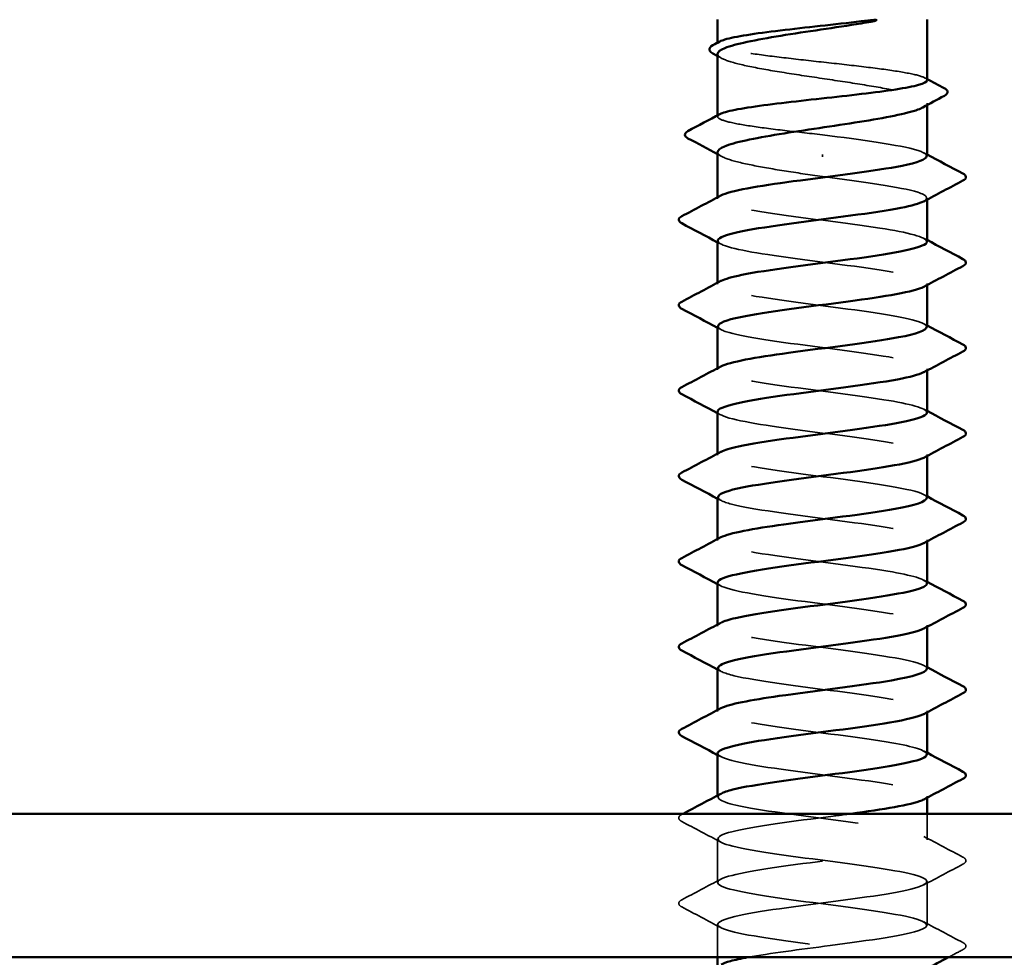
# Model space of a CAD drawing. Units: inches. Extents: x 0.6 to 33.5, y 0.6 to 21.4.
# Drawn here: x 4.9 to 5.5, y 14.2 to 14.7 of the extents above; entities that cross this region are included whole.
import ezdxf

# ---------------------------------------------------------------- set-up
doc = ezdxf.new("R2010")
doc.units = ezdxf.units.IN
doc.header["$LTSCALE"] = 2
doc.header["$MEASUREMENT"] = 0
doc.linetypes.add('DASHED', pattern=[0.2067, 0.1654, -0.0413])
doc.layers.add('Hidden (ANSI)', color=7, linetype='DASHED', lineweight=35)
doc.layers.add('Visible (ANSI)', color=7, linetype='Continuous', lineweight=50)

msp = doc.modelspace()

# ---------------------------------------------------------------- linework, layer by layer
at = {"layer": 'Hidden (ANSI)', "ltscale": 0.000541538}
msp.add_line((5.322779, 14.667997), (5.322779, 14.668671), dxfattribs=at)
at = {"layer": 'Hidden (ANSI)', "ltscale": 0.001054}
msp.add_line((5.439446, 14.633838), (5.439446, 14.635049), dxfattribs=at)
at = {"layer": 'Hidden (ANSI)', "ltscale": 0.000541526}
msp.add_line((5.322779, 14.627476), (5.322779, 14.628149), dxfattribs=at)
at = {"layer": 'Hidden (ANSI)', "ltscale": 0.001286}
msp.add_line((5.381112, 14.605087), (5.381112, 14.60627), dxfattribs=at)
at = {"layer": 'Hidden (ANSI)', "ltscale": 0.000780195}
for p, q in [((5.322779, 14.581631), (5.322779, 14.582555)), ((5.439446, 14.581183), (5.439446, 14.582107)), ((5.322779, 14.534012), (5.322779, 14.534936)), ((5.439446, 14.533564), (5.439446, 14.534488)), ((5.322779, 14.486393), (5.322779, 14.487317)), ((5.439446, 14.485945), (5.439446, 14.486869)), ((5.322779, 14.438774), (5.322779, 14.439698)), ((5.439446, 14.438326), (5.439446, 14.43925)), ((5.322779, 14.391155), (5.322779, 14.392079)), ((5.439446, 14.390707), (5.439446, 14.391631)), ((5.322779, 14.343536), (5.322779, 14.34446)), ((5.439446, 14.343088), (5.439446, 14.344012)), ((5.322779, 14.295917), (5.322779, 14.296841)), ((5.439446, 14.295469), (5.439446, 14.296393)), ((5.322779, 14.248298), (5.322779, 14.249222)), ((5.439446, 14.24785), (5.439446, 14.248774))]:
    msp.add_line(p, q, dxfattribs=at)
at = {"layer": 'Hidden (ANSI)', "ltscale": 0.013686}
msp.add_line((5.439446, 14.224488), (5.439446, 14.238964), dxfattribs=at)
at = {"layer": 'Hidden (ANSI)', "ltscale": 0.023028}
for p, q in [((5.322779, 14.200679), (5.322779, 14.224964)), ((5.439446, 14.176869), (5.439446, 14.201155))]:
    msp.add_line(p, q, dxfattribs=at)
at = {"layer": 'Hidden (ANSI)', "ltscale": 0.017405}
msp.add_line((5.322779, 14.158964), (5.322779, 14.177345), dxfattribs=at)
at = {"layer": 'Hidden (ANSI)', "ltscale": 0.187205}
msp.add_open_spline([(5.439446, 14.647736), (5.439446, 14.648558), (5.438027, 14.649371), (5.432424, 14.651038), (5.428216, 14.651875), (5.417546, 14.653565), (5.411188, 14.654402), (5.397147, 14.656091), (5.389601, 14.656928), (5.374318, 14.658618), (5.366729, 14.659455), (5.352519, 14.661145), (5.346036, 14.661982), (5.335052, 14.663672), (5.330658, 14.664509), (5.324566, 14.666198), (5.322927, 14.667035), (5.322708, 14.668371), (5.323135, 14.66886), (5.324055, 14.669349)], degree=3, knots=[1.05706085, 1.05706085, 1.05706085, 1.05706085, 1.1425091, 1.1425091, 1.23039442, 1.23039442, 1.31827973, 1.31827973, 1.40616505, 1.40616505, 1.49405036, 1.49405036, 1.58193568, 1.58193568, 1.66982099, 1.66982099, 1.75770631, 1.75770631, 1.8088032, 1.8088032, 1.8088032, 1.8088032], dxfattribs=at)
at = {"layer": 'Hidden (ANSI)', "ltscale": 0.192071}
msp.add_open_spline([(5.322779, 14.662407), (5.322779, 14.662355), (5.322782, 14.662303), (5.322926, 14.661104), (5.324579, 14.659969), (5.330726, 14.657676), (5.33516, 14.65654), (5.346237, 14.654247), (5.352772, 14.653111), (5.367085, 14.650818), (5.374722, 14.649683), (5.390079, 14.647389), (5.397649, 14.646254), (5.411701, 14.643961), (5.418046, 14.642825), (5.428643, 14.640532), (5.432791, 14.639396), (5.43831, 14.637103), (5.439627, 14.635967), (5.439296, 14.634082), (5.438538, 14.633349), (5.437179, 14.632614)], degree=3, knots=[0.43977474, 0.43977474, 0.43977474, 0.43977474, 0.44380924, 0.44380924, 0.53257109, 0.53257109, 0.62133294, 0.62133294, 0.71009478, 0.71009478, 0.79885663, 0.79885663, 0.88761848, 0.88761848, 0.97638033, 0.97638033, 1.06514218, 1.06514218, 1.15390403, 1.15390403, 1.21106177, 1.21106177, 1.21106177, 1.21106177], dxfattribs=at)
at = {"layer": 'Hidden (ANSI)', "ltscale": 0.002354}
for points in [[(5.325046, 14.659972), (5.32429, 14.66038), (5.323535, 14.660788), (5.322779, 14.661196)], [(5.325046, 14.605255), (5.32429, 14.605664), (5.323535, 14.606072), (5.322779, 14.60648)]]:
    msp.add_open_spline(points, degree=3, dxfattribs=at)
at = {"layer": 'Hidden (ANSI)', "ltscale": 0.001276}
msp.add_open_spline([(5.438169, 14.649088), (5.438595, 14.648862), (5.43902, 14.648636), (5.439446, 14.64841)], degree=3, dxfattribs=at)
at = {"layer": 'Hidden (ANSI)', "ltscale": 0.099409}
msp.add_open_spline([(5.381112, 14.617345), (5.37347, 14.61819), (5.365901, 14.619027), (5.351775, 14.620717), (5.345353, 14.621554), (5.334525, 14.623244), (5.330224, 14.624081), (5.324336, 14.62577), (5.322807, 14.626607), (5.322764, 14.627912), (5.323194, 14.62837), (5.324055, 14.628827)], degree=3, knots=[0, 0, 0, 0, 0.08788532, 0.08788532, 0.17577063, 0.17577063, 0.26365595, 0.26365595, 0.35154126, 0.35154126, 0.39937434, 0.39937434, 0.39937434, 0.39937434], dxfattribs=at)
at = {"layer": 'Hidden (ANSI)', "ltscale": 0.087699}
msp.add_open_spline([(5.439216, 14.60544), (5.439273, 14.606556), (5.43752, 14.607671), (5.433851, 14.608787), (5.424467, 14.61164), (5.40307, 14.614492), (5.381112, 14.617345)], degree=3, knots=[300.0220984, 300.0220984, 300.0220984, 300.0220984, 300.46366, 300.46366, 300.46366, 301.5928947, 301.5928947, 301.5928947, 301.5928947], dxfattribs=at)
at = {"layer": 'Hidden (ANSI)', "ltscale": 0.088131}
msp.add_open_spline([(5.322779, 14.607691), (5.322779, 14.607591), (5.32279, 14.607491), (5.323079, 14.606244), (5.324857, 14.605108), (5.331236, 14.602815), (5.335774, 14.60168), (5.346748, 14.599443), (5.352983, 14.598362), (5.366574, 14.596182), (5.373811, 14.595102), (5.381112, 14.594012)], degree=3, knots=[1.85623956, 1.85623956, 1.85623956, 1.85623956, 1.86399881, 1.86399881, 1.95276066, 1.95276066, 2.04152251, 2.04152251, 2.12590299, 2.12590299, 2.21028347, 2.21028347, 2.21028347, 2.21028347], dxfattribs=at)
at = {"layer": 'Hidden (ANSI)', "ltscale": 0.001781}
for points in [[(5.437704, 14.607297), (5.438285, 14.606986), (5.438865, 14.606675), (5.439446, 14.606365)], [(5.32452, 14.556441), (5.32394, 14.556752), (5.323359, 14.557063), (5.322779, 14.557373)], [(5.437704, 14.559678), (5.438285, 14.559367), (5.438865, 14.559056), (5.439446, 14.558746)], [(5.32452, 14.508822), (5.32394, 14.509133), (5.323359, 14.509444), (5.322779, 14.509754)], [(5.437704, 14.512059), (5.438285, 14.511748), (5.438865, 14.511437), (5.439446, 14.511127)], [(5.437704, 14.46444), (5.438285, 14.464129), (5.438865, 14.463818), (5.439446, 14.463508)], [(5.32452, 14.461203), (5.32394, 14.461514), (5.323359, 14.461825), (5.322779, 14.462135)], [(5.32452, 14.413584), (5.32394, 14.413895), (5.323359, 14.414206), (5.322779, 14.414516)], [(5.437704, 14.416821), (5.438285, 14.41651), (5.438865, 14.416199), (5.439446, 14.415888)], [(5.32452, 14.365965), (5.32394, 14.366276), (5.323359, 14.366587), (5.322779, 14.366897)], [(5.437704, 14.369202), (5.438285, 14.368891), (5.438865, 14.36858), (5.439446, 14.368269)], [(5.437704, 14.321583), (5.438285, 14.321272), (5.438865, 14.320961), (5.439446, 14.32065)], [(5.32452, 14.318346), (5.32394, 14.318657), (5.323359, 14.318968), (5.322779, 14.319278)], [(5.437704, 14.273963), (5.438285, 14.273653), (5.438865, 14.273342), (5.439446, 14.273031)], [(5.32452, 14.270727), (5.32394, 14.271038), (5.323359, 14.271349), (5.322779, 14.271659)]]:
    msp.add_open_spline(points, degree=3, dxfattribs=at)
at = {"layer": 'Hidden (ANSI)', "ltscale": 0.101397}
msp.add_open_spline([(5.381112, 14.594012), (5.403411, 14.591115), (5.425107, 14.588218), (5.43428, 14.58532), (5.439632, 14.583631), (5.440553, 14.581941), (5.437465, 14.580251)], degree=3, knots=[-301.5928947, -301.5928947, -301.5928947, -301.5928947, -300.4460869, -300.4460869, -300.4460869, -299.7771594, -299.7771594, -299.7771594, -299.7771594], dxfattribs=at)
at = {"layer": 'Hidden (ANSI)', "ltscale": 0.189193}
for points, knots in [([(5.439392, 14.557821), (5.439202, 14.560324), (5.429197, 14.562827), (5.413085, 14.56533), (5.394433, 14.568227), (5.368608, 14.571124), (5.349795, 14.574021), (5.330982, 14.576918), (5.3202, 14.579816), (5.323372, 14.582713), (5.323655, 14.582971), (5.324047, 14.583229), (5.324542, 14.583487)], [293.7389131, 293.7389131, 293.7389131, 293.7389131, 294.7296207, 294.7296207, 294.7296207, 295.8764285, 295.8764285, 295.8764285, 297.0232364, 297.0232364, 297.0232364, 297.1254448, 297.1254448, 297.1254448, 297.1254448]), ([(5.439295, 14.272107), (5.439115, 14.274242), (5.432117, 14.276377), (5.419823, 14.278512), (5.403142, 14.28141), (5.377614, 14.284307), (5.357264, 14.287204), (5.336913, 14.290101), (5.322842, 14.292998), (5.322779, 14.295895), (5.322766, 14.296521), (5.323406, 14.297147), (5.324623, 14.297773)], [256.0398013, 256.0398013, 256.0398013, 256.0398013, 256.8849612, 256.8849612, 256.8849612, 258.0317691, 258.0317691, 258.0317691, 259.1785769, 259.1785769, 259.1785769, 259.4263329, 259.4263329, 259.4263329, 259.4263329])]:
    msp.add_open_spline(points, degree=3, knots=knots, dxfattribs=at)
at = {"layer": 'Hidden (ANSI)', "ltscale": 0.189192}
msp.add_open_spline([(5.322815, 14.558298), (5.322988, 14.555717), (5.33372, 14.553136), (5.350665, 14.550555), (5.369685, 14.547658), (5.395503, 14.54476), (5.413937, 14.541863), (5.432371, 14.538966), (5.442421, 14.536069), (5.438568, 14.533172), (5.438329, 14.532992), (5.438036, 14.532812), (5.437693, 14.532632)], degree=3, knots=[-296.8805058, -296.8805058, -296.8805058, -296.8805058, -295.8588554, -295.8588554, -295.8588554, -294.7120476, -294.7120476, -294.7120476, -293.5652397, -293.5652397, -293.5652397, -293.4939741, -293.4939741, -293.4939741, -293.4939741], dxfattribs=at)
at = {"layer": 'Hidden (ANSI)', "ltscale": 0.189188}
msp.add_open_spline([(5.439239, 14.510202), (5.439304, 14.511195), (5.437925, 14.512188), (5.434997, 14.513181), (5.426457, 14.516078), (5.405205, 14.518975), (5.382917, 14.521873), (5.360629, 14.52477), (5.33851, 14.527667), (5.328712, 14.530564), (5.322732, 14.532332), (5.321539, 14.5341), (5.32475, 14.535868)], degree=3, knots=[287.4557278, 287.4557278, 287.4557278, 287.4557278, 287.8487735, 287.8487735, 287.8487735, 288.9955814, 288.9955814, 288.9955814, 290.1423892, 290.1423892, 290.1423892, 290.8422595, 290.8422595, 290.8422595, 290.8422595], dxfattribs=at)
at = {"layer": 'Hidden (ANSI)', "ltscale": 0.189187}
msp.add_open_spline([(5.323019, 14.510679), (5.322972, 14.509485), (5.324989, 14.508291), (5.32917, 14.507098), (5.339319, 14.5042), (5.361668, 14.501303), (5.383941, 14.498406), (5.406214, 14.495509), (5.427204, 14.492612), (5.435382, 14.489715), (5.439806, 14.488147), (5.44035, 14.48658), (5.437456, 14.485013)], degree=3, knots=[-290.5973205, -290.5973205, -290.5973205, -290.5973205, -290.1248161, -290.1248161, -290.1248161, -288.9780083, -288.9780083, -288.9780083, -287.8312004, -287.8312004, -287.8312004, -287.2107888, -287.2107888, -287.2107888, -287.2107888], dxfattribs=at)
at = {"layer": 'Hidden (ANSI)', "ltscale": 0.189194}
for points, knots in [([(5.439361, 14.462583), (5.43916, 14.464964), (5.430232, 14.467344), (5.415413, 14.469724), (5.397377, 14.472621), (5.37159, 14.475518), (5.352219, 14.478415), (5.332847, 14.481313), (5.32094, 14.48421), (5.323038, 14.487107), (5.323313, 14.487488), (5.323829, 14.487868), (5.324565, 14.488249)], [281.1725425, 281.1725425, 281.1725425, 281.1725425, 282.1147342, 282.1147342, 282.1147342, 283.2615421, 283.2615421, 283.2615421, 284.4083499, 284.4083499, 284.4083499, 284.5590742, 284.5590742, 284.5590742, 284.5590742]), ([(5.439328, 14.367345), (5.439131, 14.369603), (5.431204, 14.371861), (5.417661, 14.374118), (5.400282, 14.377015), (5.374594, 14.379912), (5.35471, 14.38281), (5.334826, 14.385707), (5.321821, 14.388604), (5.32284, 14.391501), (5.323017, 14.392004), (5.323615, 14.392508), (5.324592, 14.393011)], [268.6061719, 268.6061719, 268.6061719, 268.6061719, 269.4998477, 269.4998477, 269.4998477, 270.6466556, 270.6466556, 270.6466556, 271.7934634, 271.7934634, 271.7934634, 271.9927035, 271.9927035, 271.9927035, 271.9927035])]:
    msp.add_open_spline(points, degree=3, knots=knots, dxfattribs=at)
at = {"layer": 'Hidden (ANSI)', "ltscale": 0.189189}
for points, knots in [([(5.322794, 14.463059), (5.32292, 14.460356), (5.334858, 14.457652), (5.353113, 14.454949), (5.372676, 14.452052), (5.398434, 14.449155), (5.416237, 14.446257), (5.43404, 14.44336), (5.442926, 14.440463), (5.438012, 14.437566), (5.437914, 14.437509), (5.437811, 14.437451), (5.437703, 14.437394)], [-284.3141351, -284.3141351, -284.3141351, -284.3141351, -283.2439689, -283.2439689, -283.2439689, -282.0971611, -282.0971611, -282.0971611, -280.9503532, -280.9503532, -280.9503532, -280.9276035, -280.9276035, -280.9276035, -280.9276035]), ([(5.32278, 14.272583), (5.322779, 14.272532), (5.322783, 14.27248), (5.322791, 14.272429), (5.323246, 14.269532), (5.337696, 14.266634), (5.358203, 14.263737), (5.37871, 14.26084), (5.404165, 14.257943), (5.420584, 14.255046), (5.435939, 14.252336), (5.442614, 14.249627), (5.43769, 14.246917)], [-259.1813939, -259.1813939, -259.1813939, -259.1813939, -259.1610038, -259.1610038, -259.1610038, -258.014196, -258.014196, -258.014196, -256.8673881, -256.8673881, -256.8673881, -255.7948623, -255.7948623, -255.7948623, -255.7948623])]:
    msp.add_open_spline(points, degree=3, knots=knots, dxfattribs=at)
at = {"layer": 'Hidden (ANSI)', "ltscale": 0.18919}
msp.add_open_spline([(5.439267, 14.414964), (5.439334, 14.415835), (5.43828, 14.416705), (5.436018, 14.417575), (5.428486, 14.420473), (5.407971, 14.42337), (5.385742, 14.426267), (5.363514, 14.429164), (5.340775, 14.432061), (5.330017, 14.434958), (5.322996, 14.436849), (5.321326, 14.438739), (5.32473, 14.44063)], degree=3, knots=[274.8893572, 274.8893572, 274.8893572, 274.8893572, 275.233887, 275.233887, 275.233887, 276.3806949, 276.3806949, 276.3806949, 277.5275027, 277.5275027, 277.5275027, 278.2758888, 278.2758888, 278.2758888, 278.2758888], dxfattribs=at)
at = {"layer": 'Hidden (ANSI)', "ltscale": 0.189186}
for points, knots in [([(5.323031, 14.41544), (5.323004, 14.414124), (5.325476, 14.412808), (5.330519, 14.411492), (5.341619, 14.408595), (5.364569, 14.405697), (5.386764, 14.4028), (5.408958, 14.399903), (5.429194, 14.397006), (5.436355, 14.394109), (5.439927, 14.392664), (5.44015, 14.391219), (5.437455, 14.389775)], [-278.0309498, -278.0309498, -278.0309498, -278.0309498, -277.5099296, -277.5099296, -277.5099296, -276.3631218, -276.3631218, -276.3631218, -275.2163139, -275.2163139, -275.2163139, -274.6444182, -274.6444182, -274.6444182, -274.6444182]), ([(5.323036, 14.320202), (5.323034, 14.318764), (5.326015, 14.317325), (5.331987, 14.315886), (5.344011, 14.312989), (5.367509, 14.310092), (5.389573, 14.307195), (5.411636, 14.304297), (5.43107, 14.3014), (5.437199, 14.298503), (5.439996, 14.297181), (5.439953, 14.295859), (5.437462, 14.294536)], [-265.4645792, -265.4645792, -265.4645792, -265.4645792, -264.8950431, -264.8950431, -264.8950431, -263.7482353, -263.7482353, -263.7482353, -262.6014274, -262.6014274, -262.6014274, -262.0780476, -262.0780476, -262.0780476, -262.0780476])]:
    msp.add_open_spline(points, degree=3, knots=knots, dxfattribs=at)
at = {"layer": 'Hidden (ANSI)', "ltscale": 0.189185}
msp.add_open_spline([(5.322781, 14.367821), (5.322836, 14.364995), (5.336062, 14.362169), (5.355628, 14.359343), (5.375687, 14.356446), (5.401323, 14.353549), (5.418454, 14.350652), (5.435201, 14.34782), (5.442934, 14.344988), (5.437703, 14.342156)], degree=3, knots=[-271.7477645, -271.7477645, -271.7477645, -271.7477645, -270.6290825, -270.6290825, -270.6290825, -269.4822746, -269.4822746, -269.4822746, -268.3612329, -268.3612329, -268.3612329, -268.3612329], dxfattribs=at)
at = {"layer": 'Hidden (ANSI)', "ltscale": 0.189191}
msp.add_open_spline([(5.439299, 14.319726), (5.439362, 14.320474), (5.438588, 14.321222), (5.436908, 14.32197), (5.430404, 14.324867), (5.410674, 14.327764), (5.388557, 14.330661), (5.36644, 14.333558), (5.343134, 14.336455), (5.331442, 14.339352), (5.323316, 14.341366), (5.321105, 14.343379), (5.324704, 14.345392)], degree=3, knots=[262.3229866, 262.3229866, 262.3229866, 262.3229866, 262.6190005, 262.6190005, 262.6190005, 263.7658084, 263.7658084, 263.7658084, 264.9126163, 264.9126163, 264.9126163, 265.7095182, 265.7095182, 265.7095182, 265.7095182], dxfattribs=at)
at = {"layer": 'Hidden (ANSI)', "ltscale": 0.854149}
msp.add_open_spline([(5.339681, 14.158964), (5.351602, 14.161151), (5.368631, 14.163337), (5.385415, 14.165524), (5.407653, 14.168421), (5.428256, 14.171318), (5.435906, 14.174215), (5.443555, 14.177112), (5.437838, 14.180009), (5.421894, 14.182907), (5.40595, 14.185804), (5.380642, 14.188701), (5.359874, 14.191598), (5.339105, 14.194495), (5.324, 14.197392), (5.322856, 14.200289), (5.321712, 14.203187), (5.33459, 14.206084), (5.354417, 14.208981), (5.374245, 14.211878), (5.399946, 14.214775), (5.417404, 14.217672), (5.434862, 14.22057), (5.443131, 14.223467), (5.437668, 14.226364), (5.432205, 14.229261), (5.413307, 14.232158), (5.391354, 14.235055), (5.369401, 14.237952), (5.345583, 14.24085), (5.332983, 14.243747), (5.323695, 14.245882), (5.320874, 14.248018), (5.324674, 14.250154)], degree=3, knots=[241.110953, 241.110953, 241.110953, 241.110953, 241.976459, 241.976459, 241.976459, 243.1232669, 243.1232669, 243.1232669, 244.2700747, 244.2700747, 244.2700747, 245.4168826, 245.4168826, 245.4168826, 246.5636905, 246.5636905, 246.5636905, 247.7104983, 247.7104983, 247.7104983, 248.8573062, 248.8573062, 248.8573062, 250.004114, 250.004114, 250.004114, 251.1509219, 251.1509219, 251.1509219, 252.2977298, 252.2977298, 252.2977298, 253.1431476, 253.1431476, 253.1431476, 253.1431476], dxfattribs=at)
at = {"layer": 'Hidden (ANSI)', "ltscale": 0.000653027}
msp.add_open_spline([(5.302774, 14.238595), (5.303007, 14.238718), (5.30324, 14.238841), (5.303473, 14.238964)], degree=3, dxfattribs=at)
at = {"layer": 'Hidden (ANSI)', "ltscale": 1.11704}
msp.add_open_spline([(5.396997, 14.238964), (5.393807, 14.238531), (5.390533, 14.238097), (5.387212, 14.237663), (5.365036, 14.234766), (5.341994, 14.231869), (5.330745, 14.228972), (5.319496, 14.226074), (5.320649, 14.223177), (5.33357, 14.22028), (5.346491, 14.217383), (5.370481, 14.214486), (5.392362, 14.211589), (5.414242, 14.208692), (5.432828, 14.205794), (5.43791, 14.202897), (5.442992, 14.2), (5.434295, 14.197103), (5.416596, 14.194206), (5.398897, 14.191309), (5.373155, 14.188412), (5.35351, 14.185514), (5.333865, 14.182617), (5.321382, 14.17972), (5.322917, 14.176823), (5.324453, 14.173926), (5.339924, 14.171029), (5.360832, 14.168132), (5.38174, 14.165234), (5.406953, 14.162337), (5.42262, 14.15944), (5.438288, 14.156543), (5.443562, 14.153646), (5.435546, 14.150749), (5.427529, 14.147852), (5.406656, 14.144954), (5.384392, 14.142057), (5.362128, 14.13916), (5.339679, 14.136263), (5.329377, 14.133366), (5.319075, 14.130469), (5.321478, 14.127572), (5.335265, 14.124674), (5.349053, 14.121777), (5.373478, 14.11888), (5.395124, 14.115983), (5.41677, 14.113086), (5.434465, 14.110189), (5.438488, 14.107291), (5.442511, 14.104394), (5.432645, 14.101497), (5.414309, 14.0986), (5.395973, 14.095703), (5.37016, 14.092806), (5.35105, 14.089909), (5.331941, 14.087011), (5.320568, 14.084114), (5.323181, 14.081217), (5.325793, 14.07832), (5.342249, 14.075423), (5.363508, 14.072526), (5.384767, 14.069629), (5.409679, 14.066731), (5.424559, 14.063834), (5.439439, 14.060937), (5.443481, 14.05804), (5.434465, 14.055143), (5.425448, 14.052246), (5.403862, 14.049349), (5.381563, 14.046451), (5.359265, 14.043554), (5.337462, 14.040657), (5.328131, 14.03776), (5.3188, 14.034863), (5.322447, 14.031966), (5.337068, 14.029069), (5.351689, 14.026171), (5.376493, 14.023274), (5.397854, 14.020377), (5.419215, 14.01748), (5.435977, 14.014583), (5.438931, 14.011686), (5.441886, 14.008789), (5.430874, 14.005891), (5.411944, 14.002994), (5.393014, 14.000097), (5.367192, 13.9972), (5.348661, 13.994303), (5.330131, 13.991406), (5.319897, 13.988509), (5.32358, 13.985611), (5.327263, 13.982714), (5.344665, 13.979817), (5.366226, 13.97692), (5.387786, 13.974023), (5.412339, 13.971126), (5.426396, 13.968229), (5.440453, 13.965331), (5.443253, 13.962434), (5.433258, 13.959537), (5.423263, 13.95664), (5.401015, 13.953743), (5.378734, 13.950846), (5.356454, 13.947949), (5.335347, 13.945051), (5.32701, 13.942154), (5.318672, 13.939257), (5.323555, 13.93636), (5.338975, 13.933463), (5.354395, 13.930566), (5.379519, 13.927669), (5.400544, 13.924771), (5.42157, 13.921874), (5.437359, 13.918977), (5.439238, 13.91608), (5.441117, 13.913183), (5.428985, 13.910286), (5.409506, 13.907388), (5.390027, 13.904491), (5.364255, 13.901594), (5.346349, 13.898697), (5.328442, 13.8958), (5.31937, 13.892903), (5.324115, 13.890006), (5.328861, 13.887108), (5.347167, 13.884211), (5.368979, 13.881314), (5.39079, 13.878417), (5.414925, 13.87552), (5.428126, 13.872623), (5.441327, 13.869726), (5.442878, 13.866828), (5.431929, 13.863931), (5.420979, 13.861034), (5.39812, 13.858137), (5.37591, 13.85524), (5.3537, 13.852343), (5.333341, 13.849446), (5.326016, 13.846548), (5.318691, 13.843651), (5.324798, 13.840754), (5.340981, 13.837857), (5.357164, 13.83496), (5.382548, 13.832063), (5.403189, 13.829166), (5.423829, 13.826268), (5.438609, 13.823371), (5.439408, 13.820474), (5.440208, 13.817577), (5.426984, 13.81468), (5.407001, 13.811783), (5.387019, 13.808886), (5.361359, 13.805988), (5.344118, 13.803091), (5.326877, 13.800194), (5.318988, 13.797297), (5.324784, 13.7944), (5.330581, 13.791503), (5.349749, 13.788606), (5.37176, 13.785708), (5.393771, 13.782811), (5.417432, 13.779914), (5.429745, 13.777017), (5.442059, 13.77412), (5.442359, 13.771223), (5.43048, 13.768326), (5.418601, 13.765428), (5.395186, 13.762531), (5.373099, 13.759634), (5.351011, 13.756737), (5.331446, 13.75384), (5.325151, 13.750943), (5.318857, 13.748046), (5.326173, 13.745148), (5.343081, 13.742251), (5.35999, 13.739354), (5.385575, 13.736457), (5.405781, 13.73356), (5.425988, 13.730663), (5.439723, 13.727765), (5.439441, 13.724868), (5.439159, 13.721971), (5.424875, 13.719074), (5.404436, 13.716177), (5.383997, 13.71328), (5.358509, 13.710383), (5.341974, 13.707485), (5.332104, 13.705756), (5.325743, 13.704027), (5.323672, 13.702298)], degree=3, knots=[-254.7454651, -254.7454651, -254.7454651, -254.7454651, -254.5737724, -254.5737724, -254.5737724, -253.4269645, -253.4269645, -253.4269645, -252.2801567, -252.2801567, -252.2801567, -251.1333488, -251.1333488, -251.1333488, -249.9865409, -249.9865409, -249.9865409, -248.8397331, -248.8397331, -248.8397331, -247.6929252, -247.6929252, -247.6929252, -246.5461173, -246.5461173, -246.5461173, -245.3993095, -245.3993095, -245.3993095, -244.2525016, -244.2525016, -244.2525016, -243.1056938, -243.1056938, -243.1056938, -241.9588859, -241.9588859, -241.9588859, -240.812078, -240.812078, -240.812078, -239.6652702, -239.6652702, -239.6652702, -238.5184623, -238.5184623, -238.5184623, -237.3716544, -237.3716544, -237.3716544, -236.2248466, -236.2248466, -236.2248466, -235.0780387, -235.0780387, -235.0780387, -233.9312309, -233.9312309, -233.9312309, -232.784423, -232.784423, -232.784423, -231.6376151, -231.6376151, -231.6376151, -230.4908073, -230.4908073, -230.4908073, -229.3439994, -229.3439994, -229.3439994, -228.1971915, -228.1971915, -228.1971915, -227.0503837, -227.0503837, -227.0503837, -225.9035758, -225.9035758, -225.9035758, -224.756768, -224.756768, -224.756768, -223.6099601, -223.6099601, -223.6099601, -222.4631522, -222.4631522, -222.4631522, -221.3163444, -221.3163444, -221.3163444, -220.1695365, -220.1695365, -220.1695365, -219.0227286, -219.0227286, -219.0227286, -217.8759208, -217.8759208, -217.8759208, -216.7291129, -216.7291129, -216.7291129, -215.5823051, -215.5823051, -215.5823051, -214.4354972, -214.4354972, -214.4354972, -213.2886893, -213.2886893, -213.2886893, -212.1418815, -212.1418815, -212.1418815, -210.9950736, -210.9950736, -210.9950736, -209.8482657, -209.8482657, -209.8482657, -208.7014579, -208.7014579, -208.7014579, -207.55465, -207.55465, -207.55465, -206.4078421, -206.4078421, -206.4078421, -205.2610343, -205.2610343, -205.2610343, -204.1142264, -204.1142264, -204.1142264, -202.9674186, -202.9674186, -202.9674186, -201.8206107, -201.8206107, -201.8206107, -200.6738028, -200.6738028, -200.6738028, -199.526995, -199.526995, -199.526995, -198.3801871, -198.3801871, -198.3801871, -197.2333792, -197.2333792, -197.2333792, -196.0865714, -196.0865714, -196.0865714, -194.9397635, -194.9397635, -194.9397635, -193.7929557, -193.7929557, -193.7929557, -192.6461478, -192.6461478, -192.6461478, -191.4993399, -191.4993399, -191.4993399, -190.3525321, -190.3525321, -190.3525321, -189.2057242, -189.2057242, -189.2057242, -188.0589163, -188.0589163, -188.0589163, -186.9121085, -186.9121085, -186.9121085, -185.7653006, -185.7653006, -185.7653006, -184.6184928, -184.6184928, -184.6184928, -183.9339667, -183.9339667, -183.9339667, -183.9339667], dxfattribs=at)
at = {"layer": 'Hidden (ANSI)', "ltscale": 0.027706}
for points in [[(5.302774, 14.234667), (5.301844, 14.235158), (5.30115, 14.235719), (5.301075, 14.237463), (5.301801, 14.238081), (5.302774, 14.238595)], [(5.459451, 14.214785), (5.460381, 14.214294), (5.461074, 14.213733), (5.461149, 14.21199), (5.460424, 14.211372), (5.459451, 14.210858)], [(5.302774, 14.187048), (5.301844, 14.187539), (5.30115, 14.1881), (5.301075, 14.189844), (5.301801, 14.190462), (5.302774, 14.190976)], [(5.459451, 14.167166), (5.460381, 14.166675), (5.461074, 14.166114), (5.461149, 14.164371), (5.460424, 14.163752), (5.459451, 14.163238)]]:
    msp.add_open_spline(points, degree=3, knots=[0, 0, 0, 0, 0.05425934, 0.05425934, 0.11103282, 0.11103282, 0.11103282, 0.11103282], dxfattribs=at)
at = {"layer": 'Hidden (ANSI)', "ltscale": 0.023355}
for points in [[(5.32452, 14.223108), (5.317284, 14.226985), (5.310032, 14.230832), (5.302774, 14.234667)], [(5.437704, 14.226344), (5.44494, 14.222468), (5.452193, 14.218621), (5.459451, 14.214785)], [(5.459451, 14.210858), (5.452193, 14.207022), (5.44494, 14.203175), (5.437704, 14.199298)], [(5.302774, 14.190976), (5.310032, 14.194811), (5.317284, 14.198658), (5.32452, 14.202535)], [(5.32452, 14.175489), (5.317284, 14.179366), (5.310032, 14.183213), (5.302774, 14.187048)], [(5.437704, 14.178725), (5.44494, 14.174849), (5.452193, 14.171002), (5.459451, 14.167166)]]:
    msp.add_open_spline(points, degree=3, dxfattribs=at)
at = {"layer": 'Hidden (ANSI)', "ltscale": 0.008601}
msp.add_open_spline([(5.459451, 14.163238), (5.456758, 14.161816), (5.454066, 14.160391), (5.451376, 14.158964)], degree=3, dxfattribs=at)
at = {"layer": 'Visible (ANSI)'}
for p, q in [((5.322779, 14.668671), (5.322779, 14.681631)), ((5.439446, 14.647736), (5.439446, 14.681631)), ((5.322779, 14.628149), (5.322779, 14.662407)), ((5.439446, 14.60544), (5.439446, 14.633838)), ((5.322779, 14.582555), (5.322779, 14.607691)), ((5.439446, 14.557821), (5.439446, 14.581183)), ((5.322779, 14.534936), (5.322779, 14.558298)), ((5.439446, 14.510202), (5.439446, 14.533564)), ((5.322779, 14.487317), (5.322779, 14.510679)), ((5.439446, 14.462583), (5.439446, 14.485945)), ((5.322779, 14.439698), (5.322779, 14.463059)), ((5.439446, 14.414964), (5.439446, 14.438326)), ((5.322779, 14.392079), (5.322779, 14.41544)), ((5.439446, 14.367345), (5.439446, 14.390707)), ((5.322779, 14.34446), (5.322779, 14.367821)), ((5.439446, 14.319726), (5.439446, 14.343088)), ((5.322779, 14.296841), (5.322779, 14.320202)), ((5.439446, 14.272107), (5.439446, 14.295469)), ((5.322779, 14.249222), (5.322779, 14.272583)), ((5.439446, 14.238964), (5.439446, 14.24785)), ((5.322779, 14.153984), (5.322779, 14.158964))]:
    msp.add_line(p, q, dxfattribs=at)
at = {"layer": 'Visible (ANSI)', "color": 8, "true_color": 0x808080}
for p, q in [((6.225112, 14.238964), (4.545112, 14.238964)), ((4.545112, 14.158964), (6.225112, 14.158964))]:
    msp.add_line(p, q, dxfattribs=at)
at = {"layer": 'Visible (ANSI)'}
for points, knots in [([(5.402745, 14.679395), (5.395612, 14.678248), (5.387987, 14.677113), (5.372627, 14.67482), (5.365043, 14.673684), (5.35094, 14.671391), (5.344559, 14.670255), (5.333871, 14.667962), (5.329668, 14.666826), (5.324159, 14.664585), (5.322779, 14.663501), (5.322779, 14.662407)], [0, 0, 0, 0, 0.08876185, 0.08876185, 0.1775237, 0.1775237, 0.26628554, 0.26628554, 0.35504739, 0.35504739, 0.43977474, 0.43977474, 0.43977474, 0.43977474]), ([(5.324055, 14.669349), (5.324718, 14.669701), (5.325636, 14.670053), (5.329593, 14.671252), (5.333754, 14.672089), (5.344344, 14.673779), (5.35067, 14.674616), (5.364667, 14.676305), (5.3722, 14.677142), (5.387677, 14.678854), (5.395467, 14.679712), (5.402745, 14.680578)], [1.8088032, 1.8088032, 1.8088032, 1.8088032, 1.84559163, 1.84559163, 1.93347694, 1.93347694, 2.02136226, 2.02136226, 2.10924757, 2.10924757, 2.19937446, 2.19937446, 2.19937446, 2.19937446]), ([(5.402745, 14.680578), (5.405491, 14.680905), (5.407648, 14.681133), (5.40982, 14.681303), (5.410397, 14.681334), (5.410932, 14.681332), (5.411102, 14.681328), (5.411261, 14.681302), (5.411301, 14.681293), (5.411337, 14.681275), (5.411345, 14.68127), (5.411355, 14.681261), (5.411359, 14.681257), (5.411362, 14.681249), (5.411363, 14.681246), (5.411364, 14.681239), (5.411364, 14.681236), (5.411363, 14.681229), (5.411361, 14.681225), (5.411355, 14.681215), (5.41135, 14.681209), (5.411332, 14.68119), (5.411313, 14.681176), (5.411223, 14.681121), (5.411107, 14.681077), (5.410017, 14.680696), (5.407028, 14.680083), (5.402745, 14.679395)], [0, 0, 0, 0, 0.03399507, 0.03399507, 0.05063741, 0.05063741, 0.0565189, 0.0565189, 0.05857498, 0.05857498, 0.05922864, 0.05922864, 0.05957614, 0.05957614, 0.05981006, 0.05981006, 0.06002702, 0.06002702, 0.06030841, 0.06030841, 0.06083715, 0.06083715, 0.06223091, 0.06223091, 0.06771041, 0.06771041, 0.1244916, 0.1244916, 0.1244916, 0.1244916]), ([(5.320088, 14.662645), (5.31918, 14.663133), (5.318526, 14.663638), (5.317831, 14.665464), (5.318739, 14.666529), (5.320171, 14.667287)], [0, 0, 0, 0, 0.04351921, 0.04351921, 0.11046299, 0.11046299, 0.11046299, 0.11046299]), ([(5.324055, 14.628827), (5.324777, 14.629211), (5.3258, 14.629594), (5.330011, 14.630824), (5.334266, 14.631661), (5.345015, 14.633351), (5.351405, 14.634188), (5.365489, 14.635877), (5.373046, 14.636714), (5.388331, 14.638404), (5.39591, 14.639241), (5.410079, 14.640931), (5.416531, 14.641768), (5.427437, 14.643458), (5.431785, 14.644295), (5.437775, 14.645984), (5.439359, 14.646821), (5.439444, 14.64769), (5.439446, 14.647713), (5.439446, 14.647736)], [0.39937434, 0.39937434, 0.39937434, 0.39937434, 0.43942658, 0.43942658, 0.52731189, 0.52731189, 0.61519721, 0.61519721, 0.70308252, 0.70308252, 0.79096784, 0.79096784, 0.87885316, 0.87885316, 0.96673847, 0.96673847, 1.05462379, 1.05462379, 1.05706085, 1.05706085, 1.05706085, 1.05706085]), ([(5.449037, 14.643333), (5.449966, 14.642842), (5.450632, 14.642335), (5.451133, 14.640556), (5.450303, 14.639662), (5.449098, 14.639019)], [0, 0, 0, 0, 0.04766218, 0.04766218, 0.11069696, 0.11069696, 0.11069696, 0.11069696]), ([(5.437179, 14.632614), (5.436427, 14.632207), (5.435492, 14.6318), (5.431245, 14.630245), (5.426759, 14.62911), (5.415594, 14.626817), (5.409025, 14.625681), (5.394666, 14.623388), (5.387018, 14.622252), (5.371664, 14.619959), (5.364108, 14.618823), (5.350108, 14.61653), (5.343801, 14.615395), (5.333296, 14.613101), (5.329203, 14.611966), (5.324038, 14.609773), (5.322779, 14.608736), (5.322779, 14.607691)], [1.21106177, 1.21106177, 1.21106177, 1.21106177, 1.24266587, 1.24266587, 1.33142772, 1.33142772, 1.42018957, 1.42018957, 1.50895142, 1.50895142, 1.59771327, 1.59771327, 1.68647511, 1.68647511, 1.77523696, 1.77523696, 1.85623956, 1.85623956, 1.85623956, 1.85623956]), ([(5.306185, 14.615362), (5.305231, 14.615869), (5.304523, 14.616455), (5.304467, 14.618236), (5.305214, 14.618867), (5.306232, 14.619403)], [0, 0, 0, 0, 0.05408859, 0.05408859, 0.11086881, 0.11086881, 0.11086881, 0.11086881]), ([(5.324542, 14.583487), (5.329602, 14.586126), (5.345407, 14.588765), (5.364921, 14.591404), (5.386344, 14.594301), (5.411076, 14.597198), (5.42553, 14.600096), (5.434419, 14.601877), (5.439126, 14.603659), (5.439216, 14.60544)], [297.1254448, 297.1254448, 297.1254448, 297.1254448, 298.1700443, 298.1700443, 298.1700443, 299.3168521, 299.3168521, 299.3168521, 300.0220984, 300.0220984, 300.0220984, 300.0220984]), ([(5.459451, 14.595738), (5.460381, 14.595246), (5.461074, 14.594686), (5.461149, 14.592942), (5.460424, 14.592324), (5.459451, 14.59181)], [0, 0, 0, 0, 0.05425934, 0.05425934, 0.11103282, 0.11103282, 0.11103282, 0.11103282]), ([(5.437465, 14.580251), (5.435259, 14.579044), (5.431006, 14.577836), (5.424859, 14.576629), (5.410108, 14.573732), (5.385249, 14.570835), (5.363939, 14.567938), (5.342628, 14.56504), (5.326019, 14.562143), (5.323235, 14.559246), (5.322931, 14.55893), (5.322794, 14.558614), (5.322815, 14.558298)], [-299.7771594, -299.7771594, -299.7771594, -299.7771594, -299.299279, -299.299279, -299.299279, -298.1524712, -298.1524712, -298.1524712, -297.0056633, -297.0056633, -297.0056633, -296.8805058, -296.8805058, -296.8805058, -296.8805058]), ([(5.302774, 14.568), (5.301844, 14.568492), (5.30115, 14.569052), (5.301075, 14.570796), (5.301801, 14.571414), (5.302774, 14.571928)], [0, 0, 0, 0, 0.05425934, 0.05425934, 0.11103282, 0.11103282, 0.11103282, 0.11103282]), ([(5.32475, 14.535868), (5.326801, 14.536997), (5.330648, 14.538126), (5.336193, 14.539255), (5.350419, 14.542153), (5.375049, 14.54505), (5.396553, 14.547947), (5.418056, 14.550844), (5.43527, 14.553741), (5.438736, 14.556638), (5.439208, 14.557033), (5.439422, 14.557427), (5.439392, 14.557821)], [290.8422595, 290.8422595, 290.8422595, 290.8422595, 291.2891971, 291.2891971, 291.2891971, 292.436005, 292.436005, 292.436005, 293.5828128, 293.5828128, 293.5828128, 293.7389131, 293.7389131, 293.7389131, 293.7389131]), ([(5.459451, 14.548119), (5.460381, 14.547627), (5.461074, 14.547067), (5.461149, 14.545323), (5.460424, 14.544705), (5.459451, 14.544191)], [0, 0, 0, 0, 0.05425934, 0.05425934, 0.11103282, 0.11103282, 0.11103282, 0.11103282]), ([(5.437693, 14.532632), (5.432518, 14.529915), (5.415823, 14.527197), (5.395562, 14.52448), (5.373958, 14.521583), (5.349468, 14.518686), (5.335546, 14.515789), (5.327359, 14.514085), (5.323087, 14.512382), (5.323019, 14.510679)], [-293.4939741, -293.4939741, -293.4939741, -293.4939741, -292.4184318, -292.4184318, -292.4184318, -291.271624, -291.271624, -291.271624, -290.5973205, -290.5973205, -290.5973205, -290.5973205]), ([(5.302774, 14.520381), (5.301844, 14.520873), (5.30115, 14.521433), (5.301075, 14.523177), (5.301801, 14.523795), (5.302774, 14.524309)], [0, 0, 0, 0, 0.05425934, 0.05425934, 0.11103282, 0.11103282, 0.11103282, 0.11103282]), ([(5.324565, 14.488249), (5.329427, 14.490766), (5.343898, 14.493282), (5.362222, 14.495798), (5.38332, 14.498695), (5.408383, 14.501593), (5.423644, 14.50449), (5.433675, 14.506394), (5.439114, 14.508298), (5.439239, 14.510202)], [284.5590742, 284.5590742, 284.5590742, 284.5590742, 285.5551578, 285.5551578, 285.5551578, 286.7019656, 286.7019656, 286.7019656, 287.4557278, 287.4557278, 287.4557278, 287.4557278]), ([(5.459451, 14.5005), (5.460381, 14.500008), (5.461074, 14.499447), (5.461149, 14.497704), (5.460424, 14.497086), (5.459451, 14.496572)], [0, 0, 0, 0, 0.05425934, 0.05425934, 0.11103282, 0.11103282, 0.11103282, 0.11103282]), ([(5.437456, 14.485013), (5.435001, 14.483683), (5.430071, 14.482353), (5.422936, 14.481023), (5.407392, 14.478126), (5.382223, 14.475229), (5.361255, 14.472332), (5.340288, 14.469435), (5.324658, 14.466537), (5.32295, 14.46364), (5.322836, 14.463447), (5.322785, 14.463253), (5.322794, 14.463059)], [-287.2107888, -287.2107888, -287.2107888, -287.2107888, -286.6843925, -286.6843925, -286.6843925, -285.5375847, -285.5375847, -285.5375847, -284.3907768, -284.3907768, -284.3907768, -284.3141351, -284.3141351, -284.3141351, -284.3141351]), ([(5.302774, 14.472762), (5.301844, 14.473254), (5.30115, 14.473814), (5.301075, 14.475558), (5.301801, 14.476176), (5.302774, 14.47669)], [0, 0, 0, 0, 0.05425934, 0.05425934, 0.11103282, 0.11103282, 0.11103282, 0.11103282]), ([(5.32473, 14.44063), (5.326543, 14.441637), (5.329793, 14.442643), (5.334441, 14.44365), (5.347818, 14.446547), (5.372042, 14.449444), (5.393807, 14.452341), (5.415571, 14.455238), (5.433698, 14.458135), (5.438229, 14.461033), (5.439037, 14.461549), (5.439405, 14.462066), (5.439361, 14.462583)], [278.2758888, 278.2758888, 278.2758888, 278.2758888, 278.6743106, 278.6743106, 278.6743106, 279.8211185, 279.8211185, 279.8211185, 280.9679263, 280.9679263, 280.9679263, 281.1725425, 281.1725425, 281.1725425, 281.1725425]), ([(5.459451, 14.452881), (5.460381, 14.452389), (5.461074, 14.451828), (5.461149, 14.450085), (5.460424, 14.449467), (5.459451, 14.448953)], [0, 0, 0, 0, 0.05425934, 0.05425934, 0.11103282, 0.11103282, 0.11103282, 0.11103282]), ([(5.437703, 14.437394), (5.432364, 14.434554), (5.414217, 14.431714), (5.392804, 14.428875), (5.370958, 14.425977), (5.346894, 14.42308), (5.333833, 14.420183), (5.326706, 14.418602), (5.323065, 14.417021), (5.323031, 14.41544)], [-280.9276035, -280.9276035, -280.9276035, -280.9276035, -279.8035454, -279.8035454, -279.8035454, -278.6567375, -278.6567375, -278.6567375, -278.0309498, -278.0309498, -278.0309498, -278.0309498]), ([(5.302774, 14.425143), (5.301844, 14.425634), (5.30115, 14.426195), (5.301075, 14.427939), (5.301801, 14.428557), (5.302774, 14.429071)], [0, 0, 0, 0, 0.05425934, 0.05425934, 0.11103282, 0.11103282, 0.11103282, 0.11103282]), ([(5.324592, 14.393011), (5.329239, 14.395405), (5.342446, 14.397799), (5.359568, 14.400193), (5.38029, 14.40309), (5.405626, 14.405987), (5.421658, 14.408884), (5.432873, 14.410911), (5.43911, 14.412937), (5.439267, 14.414964)], [271.9927035, 271.9927035, 271.9927035, 271.9927035, 272.9402713, 272.9402713, 272.9402713, 274.0870792, 274.0870792, 274.0870792, 274.8893572, 274.8893572, 274.8893572, 274.8893572]), ([(5.459451, 14.405261), (5.460381, 14.40477), (5.461074, 14.404209), (5.461149, 14.402466), (5.460424, 14.401848), (5.459451, 14.401334)], [0, 0, 0, 0, 0.05425934, 0.05425934, 0.11103282, 0.11103282, 0.11103282, 0.11103282]), ([(5.437455, 14.389775), (5.434746, 14.388322), (5.429087, 14.38687), (5.420915, 14.385417), (5.404613, 14.38252), (5.379193, 14.379623), (5.358619, 14.376726), (5.338044, 14.373829), (5.323429, 14.370932), (5.322802, 14.368035), (5.322787, 14.367964), (5.32278, 14.367892), (5.322781, 14.367821)], [-274.6444182, -274.6444182, -274.6444182, -274.6444182, -274.069506, -274.069506, -274.069506, -272.9226982, -272.9226982, -272.9226982, -271.7758903, -271.7758903, -271.7758903, -271.7477645, -271.7477645, -271.7477645, -271.7477645]), ([(5.302774, 14.377524), (5.301844, 14.378015), (5.30115, 14.378576), (5.301075, 14.38032), (5.301801, 14.380938), (5.302774, 14.381452)], [0, 0, 0, 0, 0.05425934, 0.05425934, 0.11103282, 0.11103282, 0.11103282, 0.11103282]), ([(5.324704, 14.345392), (5.326285, 14.346276), (5.328986, 14.34716), (5.332799, 14.348044), (5.345294, 14.350941), (5.369056, 14.353838), (5.39103, 14.356735), (5.413005, 14.359632), (5.432002, 14.36253), (5.437587, 14.365427), (5.438819, 14.366066), (5.439384, 14.366706), (5.439328, 14.367345)], [265.7095182, 265.7095182, 265.7095182, 265.7095182, 266.0594241, 266.0594241, 266.0594241, 267.206232, 267.206232, 267.206232, 268.3530398, 268.3530398, 268.3530398, 268.6061719, 268.6061719, 268.6061719, 268.6061719]), ([(5.459451, 14.357642), (5.460381, 14.357151), (5.461074, 14.35659), (5.461149, 14.354847), (5.460424, 14.354229), (5.459451, 14.353715)], [0, 0, 0, 0, 0.05425934, 0.05425934, 0.11103282, 0.11103282, 0.11103282, 0.11103282]), ([(5.437703, 14.342156), (5.437582, 14.34209), (5.437455, 14.342025), (5.437321, 14.34196), (5.431358, 14.339063), (5.412056, 14.336166), (5.390019, 14.333269), (5.367981, 14.330372), (5.344401, 14.327475), (5.332232, 14.324577), (5.326106, 14.323119), (5.323038, 14.321661), (5.323036, 14.320202)], [-268.3612329, -268.3612329, -268.3612329, -268.3612329, -268.3354667, -268.3354667, -268.3354667, -267.1886589, -267.1886589, -267.1886589, -266.041851, -266.041851, -266.041851, -265.4645792, -265.4645792, -265.4645792, -265.4645792]), ([(5.302774, 14.329905), (5.301844, 14.330396), (5.30115, 14.330957), (5.301075, 14.332701), (5.301801, 14.333319), (5.302774, 14.333833)], [0, 0, 0, 0, 0.05425934, 0.05425934, 0.11103282, 0.11103282, 0.11103282, 0.11103282]), ([(5.324623, 14.297773), (5.32904, 14.300044), (5.341051, 14.302315), (5.356964, 14.304587), (5.377263, 14.307484), (5.402812, 14.310381), (5.419576, 14.313278), (5.432014, 14.315427), (5.439117, 14.317577), (5.439299, 14.319726)], [259.4263329, 259.4263329, 259.4263329, 259.4263329, 260.3253848, 260.3253848, 260.3253848, 261.4721927, 261.4721927, 261.4721927, 262.3229866, 262.3229866, 262.3229866, 262.3229866]), ([(5.459451, 14.310023), (5.460381, 14.309532), (5.461074, 14.308971), (5.461149, 14.307228), (5.460424, 14.30661), (5.459451, 14.306096)], [0, 0, 0, 0, 0.05425934, 0.05425934, 0.11103282, 0.11103282, 0.11103282, 0.11103282]), ([(5.437462, 14.294536), (5.434494, 14.292962), (5.428052, 14.291387), (5.4188, 14.289812), (5.40178, 14.286914), (5.376168, 14.284017), (5.356035, 14.28112), (5.33626, 14.278275), (5.322821, 14.275429), (5.32278, 14.272583)], [-262.0780476, -262.0780476, -262.0780476, -262.0780476, -261.4546196, -261.4546196, -261.4546196, -260.3078117, -260.3078117, -260.3078117, -259.1813939, -259.1813939, -259.1813939, -259.1813939]), ([(5.302774, 14.282286), (5.301844, 14.282777), (5.30115, 14.283338), (5.301075, 14.285082), (5.301801, 14.2857), (5.302774, 14.286214)], [0, 0, 0, 0, 0.05425934, 0.05425934, 0.11103282, 0.11103282, 0.11103282, 0.11103282]), ([(5.324674, 14.250154), (5.326029, 14.250915), (5.328225, 14.251677), (5.33127, 14.252438), (5.342856, 14.255335), (5.366099, 14.258232), (5.388231, 14.26113), (5.410363, 14.264027), (5.430187, 14.266924), (5.436812, 14.269821), (5.438554, 14.270583), (5.439359, 14.271345), (5.439295, 14.272107)], [253.1431476, 253.1431476, 253.1431476, 253.1431476, 253.4445376, 253.4445376, 253.4445376, 254.5913455, 254.5913455, 254.5913455, 255.7381534, 255.7381534, 255.7381534, 256.0398013, 256.0398013, 256.0398013, 256.0398013]), ([(5.459451, 14.262404), (5.460381, 14.261913), (5.461074, 14.261352), (5.461149, 14.259609), (5.460424, 14.258991), (5.459451, 14.258477)], [0, 0, 0, 0, 0.05425934, 0.05425934, 0.11103282, 0.11103282, 0.11103282, 0.11103282]), ([(5.43769, 14.246917), (5.437349, 14.24673), (5.436952, 14.246542), (5.436499, 14.246354), (5.430548, 14.243891), (5.415117, 14.241428), (5.396997, 14.238964)], [-255.7948623, -255.7948623, -255.7948623, -255.7948623, -255.7205802, -255.7205802, -255.7205802, -254.7454651, -254.7454651, -254.7454651, -254.7454651]), ([(5.324641, 14.154916), (5.325776, 14.155555), (5.327511, 14.156193), (5.329859, 14.156832), (5.332471, 14.157543), (5.335806, 14.158254), (5.339681, 14.158964)], [240.576777, 240.576777, 240.576777, 240.576777, 240.82965114, 240.82965114, 240.82965114, 241.11095298, 241.11095298, 241.11095298, 241.11095298])]:
    msp.add_open_spline(points, degree=3, knots=knots, dxfattribs=at)
for points in [[(5.320171, 14.667287), (5.321466, 14.667974), (5.322761, 14.668661), (5.324055, 14.669349)], [(5.322779, 14.661196), (5.321882, 14.661679), (5.320985, 14.662162), (5.320088, 14.662645)], [(5.439446, 14.64841), (5.442641, 14.646714), (5.445838, 14.645022), (5.449037, 14.643333)], [(5.449098, 14.639019), (5.44512, 14.636892), (5.441146, 14.634759), (5.437179, 14.632614)], [(5.306232, 14.619403), (5.312178, 14.622535), (5.318121, 14.625674), (5.324055, 14.628827)], [(5.322779, 14.60648), (5.317257, 14.609458), (5.311724, 14.612415), (5.306185, 14.615362)], [(5.439446, 14.606365), (5.446103, 14.602803), (5.452775, 14.599266), (5.459451, 14.595738)], [(5.459451, 14.59181), (5.452193, 14.587974), (5.44494, 14.584127), (5.437704, 14.580251)], [(5.302774, 14.571928), (5.310032, 14.575764), (5.317284, 14.579611), (5.32452, 14.583487)], [(5.322779, 14.557373), (5.316121, 14.560935), (5.30945, 14.564473), (5.302774, 14.568)], [(5.439446, 14.558746), (5.446103, 14.555184), (5.452775, 14.551646), (5.459451, 14.548119)], [(5.459451, 14.544191), (5.452193, 14.540355), (5.44494, 14.536508), (5.437704, 14.532632)], [(5.302774, 14.524309), (5.310032, 14.528145), (5.317284, 14.531992), (5.32452, 14.535868)], [(5.322779, 14.509754), (5.316121, 14.513316), (5.30945, 14.516853), (5.302774, 14.520381)], [(5.439446, 14.511127), (5.446103, 14.507565), (5.452775, 14.504027), (5.459451, 14.5005)], [(5.459451, 14.496572), (5.452193, 14.492736), (5.44494, 14.488889), (5.437704, 14.485013)], [(5.302774, 14.47669), (5.310032, 14.480525), (5.317284, 14.484372), (5.32452, 14.488249)], [(5.322779, 14.462135), (5.316121, 14.465697), (5.30945, 14.469234), (5.302774, 14.472762)], [(5.439446, 14.463508), (5.446103, 14.459946), (5.452775, 14.456408), (5.459451, 14.452881)], [(5.459451, 14.448953), (5.452193, 14.445117), (5.44494, 14.44127), (5.437704, 14.437394)], [(5.302774, 14.429071), (5.310032, 14.432906), (5.317284, 14.436753), (5.32452, 14.44063)], [(5.322779, 14.414516), (5.316121, 14.418078), (5.30945, 14.421615), (5.302774, 14.425143)], [(5.439446, 14.415888), (5.446103, 14.412327), (5.452775, 14.408789), (5.459451, 14.405261)], [(5.459451, 14.401334), (5.452193, 14.397498), (5.44494, 14.393651), (5.437704, 14.389775)], [(5.302774, 14.381452), (5.310032, 14.385287), (5.317284, 14.389134), (5.32452, 14.393011)], [(5.322779, 14.366897), (5.316121, 14.370459), (5.30945, 14.373996), (5.302774, 14.377524)], [(5.439446, 14.368269), (5.446103, 14.364708), (5.452775, 14.36117), (5.459451, 14.357642)], [(5.459451, 14.353715), (5.452193, 14.349879), (5.44494, 14.346032), (5.437704, 14.342156)], [(5.302774, 14.333833), (5.310032, 14.337668), (5.317284, 14.341515), (5.32452, 14.345392)], [(5.322779, 14.319278), (5.316121, 14.32284), (5.30945, 14.326377), (5.302774, 14.329905)], [(5.439446, 14.32065), (5.446103, 14.317089), (5.452775, 14.313551), (5.459451, 14.310023)], [(5.459451, 14.306096), (5.452193, 14.30226), (5.44494, 14.298413), (5.437704, 14.294536)], [(5.302774, 14.286214), (5.310032, 14.290049), (5.317284, 14.293896), (5.32452, 14.297773)], [(5.322779, 14.271659), (5.316121, 14.275221), (5.30945, 14.278758), (5.302774, 14.282286)], [(5.439446, 14.273031), (5.446103, 14.26947), (5.452775, 14.265932), (5.459451, 14.262404)], [(5.459451, 14.258477), (5.452193, 14.254641), (5.44494, 14.250794), (5.437704, 14.246917)], [(5.303473, 14.238964), (5.310498, 14.242677), (5.317517, 14.246402), (5.32452, 14.250154)], [(5.451376, 14.158964), (5.4472, 14.156749), (5.443027, 14.154528), (5.438859, 14.152298)]]:
    msp.add_open_spline(points, degree=3, dxfattribs=at)

doc.saveas('drawing.dxf')
